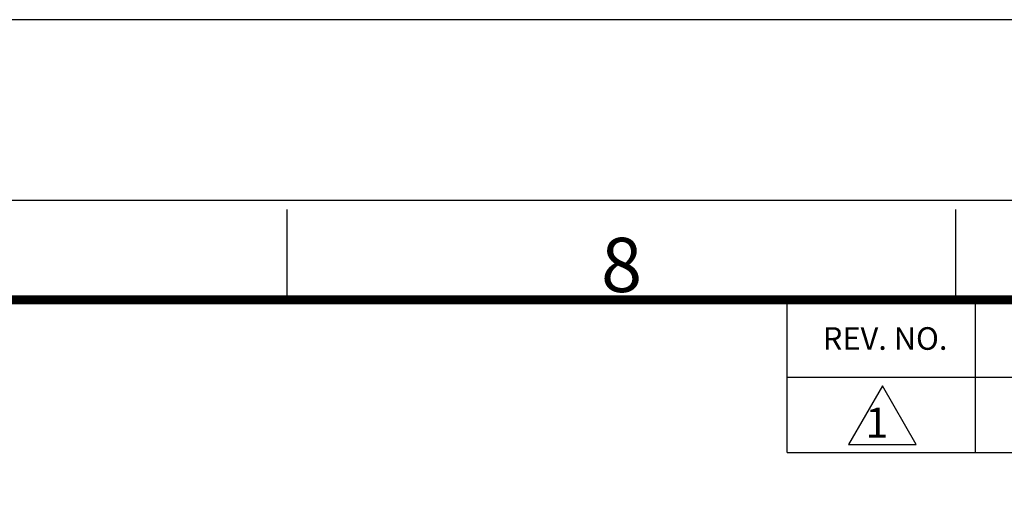
# Model space of a CAD drawing. Units: millimetres. Extents: x 1096 to 7396, y 786 to 1677.
# Drawn here: x 3192 to 3355, y 1599 to 1677 of the extents above; entities that cross this region are included whole.
import ezdxf
from ezdxf.enums import TextEntityAlignment as Align

# ---------------------------------------------------------------- set-up
doc = ezdxf.new("R2010")
doc.units = ezdxf.units.MM
doc.layers.get('0').update_dxf_attribs({"color": 3})
doc.styles.add('GDD', font='romans.shx', dxfattribs={"oblique": 15, "bigfont": 'whgtxt.shx'})
doc.styles.add('SECTION', font='monosi.ttf', dxfattribs={"height": 3})

# ---------------------------------------------------------------- blocks, each defined once
blk = doc.blocks.new('Ver20230808_Hor_Product')
at = {"color": 8}
for p, q in [((293.5, 281.5), (293.5, 286.5)), ((330.5, 281.5), (330.5, 286.5))]:
    blk.add_line(p, q, dxfattribs=at)
at = {"color": 4}
for p, q in [((321.167, 277.231), (321.167, 281.5)), ((321.167, 281.5), (404.5, 281.5)), ((331.583, 277.231), (331.583, 281.5)), ((321.167, 277.231), (404.5, 277.231))]:
    blk.add_line(p, q, dxfattribs=at)
blk.add_lwpolyline([(0, 0), (420, 0), (420, 297), (0, 297)], close=True)
at = {"color": 5}
blk.add_lwpolyline([(18, 10), (410, 10), (410, 287), (18, 287)], close=True, dxfattribs=at)
at = {"const_width": 0.5}
blk.add_lwpolyline([(34.5, 15.5), (404.5, 15.5), (404.5, 281.5), (34.5, 281.5)], close=True, dxfattribs=at)
at = {"color": 8, "style": 'SECTION'}
blk.add_text('8', height=3, dxfattribs=at).set_placement((312, 281), align=Align.BOTTOM_CENTER)
at = {"color": 4, "style": 'GDD', "oblique": 15}
blk.add_text('REV. NO.', height=1.25, dxfattribs=at).set_placement((326.583, 279.367), align=Align.MIDDLE_CENTER)

msp = doc.modelspace()

# ---------------------------------------------------------------- linework, layer by layer
at = {"color": 1, "lineweight": -3}
for p, q in [((3319.232, 1604.926), (3319.232, 1617.426)), ((3350.482, 1604.926), (3350.482, 1617.426)), ((3319.232, 1604.926), (3569.232, 1604.926))]:
    msp.add_line(p, q, dxfattribs=at)
msp.add_lwpolyline([(3335.029, 1615.997), (3329.404, 1606.254), (3340.654, 1606.254)], close=True, dxfattribs=at)

# ---------------------------------------------------------------- block references
at = {"xscale": 3, "yscale": 3, "zscale": 3}
msp.add_blockref('Ver20230808_Hor_Product', (2355.732, 785.733), dxfattribs=at)

# ---------------------------------------------------------------- texts
at = {"color": 3, "lineweight": -3, "style": 'GDD', "oblique": 15}
msp.add_text('1', height=5, dxfattribs=at).set_placement((3334.116, 1609.863), align=Align.MIDDLE_CENTER)

doc.saveas('drawing.dxf')
